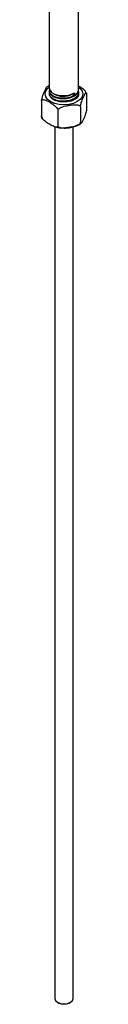
# Model space of a CAD drawing. Units: millimetres. Extents: x 5 to 995, y 5 to 995.
# Drawn here: x 832 to 838, y 668 to 802 of the extents above; entities that cross this region are included whole.
import ezdxf

# ---------------------------------------------------------------- set-up
doc = ezdxf.new("R2010")
doc.units = ezdxf.units.MM

msp = doc.modelspace()

# ---------------------------------------------------------------- linework, layer by layer
at = {"color": 7, "linetype": 'Continuous', "lineweight": 25}
for p, q in [((833.08, 856.65), (833.08, 793.06)), ((837.08, 792.85), (837.08, 856.91)), ((833.08, 792.7), (833.08, 792.65)), ((833.08, 792.29), (833.08, 792.24)), ((836.5, 792.04), (836.3, 792.28)), ((836.5, 792.39), (836.5, 792.04)), ((837.08, 792.45), (837.08, 792.5)), ((838.15, 792.23), (838.15, 790.14)), ((832.01, 791.28), (832.01, 789.2)), ((834.26, 789.98), (834.26, 787.9)), ((837.33, 790.46), (837.33, 788.37)), ((832.04, 789.08), (832.09, 788.98)), ((833.83, 787.73), (833.83, 668.81)), ((836.33, 668.81), (836.33, 787.76)), ((834.2, 668.3), (834.37, 668.2)), ((835.79, 668.2), (835.97, 668.3))]:
    msp.add_line(p, q, dxfattribs=at)
at = {"color": 8, "linetype": 'Continuous', "lineweight": 25, "flags": 128}
for points in [[(833.26, 791.19), (832.85, 791.5), (832.59, 791.86), (832.51, 792.24), (832.59, 792.63), (832.85, 792.99), (833.08, 793.18)], [(837.08, 793.18), (837.31, 792.99), (837.57, 792.63), (837.66, 792.24), (837.57, 791.86), (837.31, 791.5), (836.9, 791.19), (836.37, 790.95), (835.75, 790.81), (835.08, 790.75), (834.41, 790.81), (833.79, 790.95), (833.26, 791.19)]]:
    msp.add_lwpolyline(points, dxfattribs=at)
at = {"color": 7, "linetype": 'Continuous', "lineweight": 25, "flags": 128}
for points in [[(833.83, 668.81), (833.93, 668.54), (834.2, 668.3), (834.6, 668.15), (835.08, 668.09), (835.56, 668.15), (835.97, 668.3)], [(835.97, 668.3), (836.24, 668.54), (836.33, 668.81)]]:
    msp.add_lwpolyline(points, dxfattribs=at)
at = {"color": 7, "linetype": 'Continuous', "lineweight": 25}
msp.add_arc((835.08, 669.51), 1.49, 241.6043, 298.3903, dxfattribs=at)
for points, knots in [([(832.74, 793.18), (832.74, 793.17), (832.66, 793.13), (832.52, 792.83), (832.36, 792.5), (832.23, 792.18), (832.13, 791.92), (832.07, 791.67), (832.04, 791.51), (832.02, 791.38), (832.02, 791.31), (832.01, 791.28)], [0, 0, 0, 0, 0.03309, 0.304982, 0.507654, 0.647864, 0.807238, 0.866529, 0.926217, 0.964857, 1, 1, 1, 1]), ([(833.08, 793.38), (833.06, 793.37), (832.93, 793.32), (832.83, 793.24), (832.75, 793.17)], [0, 0, 0, 0, 0.168977, 1, 1, 1, 1]), ([(836.5, 792.04), (836.29, 791.93), (835.88, 791.73), (835.08, 791.62), (834.3, 791.68), (833.63, 791.91), (833.2, 792.27), (833.03, 792.62), (833.12, 792.82), (833.15, 792.88)], [0, 0, 0, 0, 0.155544, 0.311088, 0.466633, 0.622177, 0.777721, 0.933265, 1, 1, 1, 1]), ([(837.02, 792.68), (837.05, 792.62), (837.13, 792.4), (836.97, 792.02), (836.54, 791.61), (835.87, 791.33), (835.08, 791.21), (834.3, 791.27), (833.63, 791.51), (833.2, 791.86), (833.03, 792.21), (833.12, 792.41), (833.15, 792.47)], [0, 0, 0, 0, 0.043375, 0.156867, 0.270358, 0.38385, 0.497341, 0.610833, 0.724324, 0.837816, 0.951307, 1, 1, 1, 1]), ([(838.08, 792.45), (838.08, 792.46), (838.05, 792.53), (837.91, 792.7), (837.58, 793.01), (837.29, 793.19), (837.08, 793.31)], [0, 0, 0, 0, 0.02162, 0.162449, 0.425833, 1, 1, 1, 1]), ([(832.01, 791.28), (832.01, 791.29), (832.02, 791.33), (832.04, 791.39), (832.1, 791.45), (832.25, 791.48), (832.6, 791.4), (833.06, 791.15), (833.56, 790.84), (833.92, 790.57), (834.14, 790.31), (834.23, 790.14), (834.26, 790.05), (834.26, 790), (834.26, 789.98)], [0, 0, 0, 0, 0.010536, 0.038616, 0.076492, 0.134351, 0.242559, 0.50006, 0.665023, 0.833491, 0.917038, 0.95116, 0.985543, 1, 1, 1, 1]), ([(833.74, 792.27), (833.78, 792.24), (833.93, 792.1), (834.41, 791.96), (835.08, 791.91), (835.77, 792.01), (836.13, 792.19), (836.3, 792.28)], [0, 0, 0, 0, 0.072757, 0.304567, 0.536378, 0.768189, 1, 1, 1, 1]), ([(836.95, 791.8), (836.83, 791.69), (836.59, 791.47), (836.14, 791.28), (835.85, 791.24), (835.77, 791.23)], [0, 0, 0, 0, 0.426844, 0.854197, 1, 1, 1, 1]), ([(837.07, 792.19), (837.07, 792.11), (837.07, 791.97), (836.98, 791.84), (836.95, 791.8)], [0, 0, 0, 0, 0.609073, 1, 1, 1, 1]), ([(837.33, 790.46), (837.33, 790.49), (837.33, 790.55), (837.35, 790.68), (837.38, 790.86), (837.49, 791.23), (837.64, 791.6), (837.8, 791.95), (837.93, 792.21), (838.03, 792.35), (838.09, 792.39), (838.13, 792.37), (838.15, 792.31), (838.15, 792.25), (838.15, 792.23)], [0, 0, 0, 0, 0.0291413, 0.0581803, 0.1052109, 0.185058, 0.4142172, 0.5850355, 0.7032087, 0.8375345, 0.8875062, 0.9378132, 0.9703806, 1, 1, 1, 1]), ([(838.13, 792.35), (838.13, 792.35), (838.12, 792.39), (838.1, 792.42), (838.08, 792.44)], [0, 0, 0, 0, 0.157514, 1, 1, 1, 1]), ([(834.26, 789.98), (834.26, 790.01), (834.27, 790.07), (834.33, 790.17), (834.47, 790.3), (834.86, 790.51), (835.43, 790.63), (836.03, 790.73), (836.53, 790.77), (836.88, 790.77), (837.13, 790.7), (837.24, 790.63), (837.32, 790.55), (837.32, 790.48), (837.33, 790.46)], [0, 0, 0, 0, 0.029141, 0.05818, 0.105211, 0.185058, 0.414217, 0.585036, 0.703209, 0.837534, 0.887506, 0.937813, 0.970381, 1, 1, 1, 1]), ([(838.15, 790.14), (838.15, 790.11), (838.15, 790.05), (838.13, 789.92), (838.09, 789.74), (837.99, 789.37), (837.84, 789), (837.67, 788.65), (837.54, 788.39), (837.45, 788.25), (837.38, 788.21), (837.35, 788.23), (837.33, 788.29), (837.33, 788.35), (837.33, 788.37)], [0, 0, 0, 0, 0.0291413, 0.0581803, 0.1052109, 0.185058, 0.4142172, 0.5850355, 0.7032087, 0.8375345, 0.8875062, 0.9378132, 0.9703806, 1, 1, 1, 1]), ([(834.26, 787.9), (834.26, 787.89), (834.26, 787.85), (834.24, 787.79), (834.17, 787.73), (834.03, 787.69), (833.67, 787.78), (833.21, 788.03), (832.71, 788.33), (832.35, 788.61), (832.13, 788.87), (832.05, 789.04), (832.02, 789.13), (832.01, 789.18), (832.01, 789.2)], [0, 0, 0, 0, 0.0105325, 0.0386039, 0.0764693, 0.13431, 0.242486, 0.499909, 0.6677602, 0.8335418, 0.917063, 0.9511746, 0.9855474, 1, 1, 1, 1]), ([(832.01, 789.2), (832.02, 789.17), (832.02, 789.11), (832.03, 789.09), (832.03, 789.07)], [0, 0, 0, 0, 0.511741, 1, 1, 1, 1]), ([(833.86, 787.74), (833.87, 787.74), (834.09, 787.66), (834.45, 787.61), (834.79, 787.6), (834.9, 787.6)], [0, 0, 0, 0, 0.035352, 0.700423, 1, 1, 1, 1]), ([(837.33, 788.37), (837.32, 788.34), (837.32, 788.28), (837.25, 788.18), (837.12, 788.05), (836.73, 787.85), (836.16, 787.72), (835.55, 787.63), (835.06, 787.58), (834.71, 787.59), (834.46, 787.65), (834.34, 787.72), (834.27, 787.81), (834.26, 787.87), (834.26, 787.9)], [0, 0, 0, 0, 0.029141, 0.05818, 0.105211, 0.185058, 0.414217, 0.585036, 0.703209, 0.837534, 0.887506, 0.937813, 0.970381, 1, 1, 1, 1]), ([(834.9, 787.6), (835.03, 787.59), (835.39, 787.57), (835.99, 787.65), (836.65, 787.83), (837.13, 788.03), (837.35, 788.2), (837.41, 788.25)], [0, 0, 0, 0, 0.138396, 0.391295, 0.645931, 0.904056, 1, 1, 1, 1])]:
    msp.add_open_spline(points, degree=3, knots=knots, dxfattribs=at)
for points in [[(833.08, 793.06), (833.11, 792.92), (833.17, 792.63), (833.63, 792.27), (834.3, 792.04), (835.08, 791.98), (835.88, 792.09), (836.29, 792.29), (836.5, 792.39)], [(833.08, 792.65), (833.11, 792.51), (833.17, 792.22), (833.63, 791.86), (834.3, 791.63), (835.08, 791.57), (835.87, 791.68), (836.53, 791.97), (836.99, 792.38), (837.05, 792.69), (837.08, 792.85)], [(833.08, 792.24), (833.11, 792.1), (833.17, 791.81), (833.63, 791.46), (834.3, 791.22), (835.08, 791.16), (835.87, 791.27), (836.53, 791.56), (836.99, 791.97), (837.05, 792.29), (837.08, 792.45)]]:
    msp.add_open_spline(points, degree=3, dxfattribs=at)

doc.saveas('drawing.dxf')
